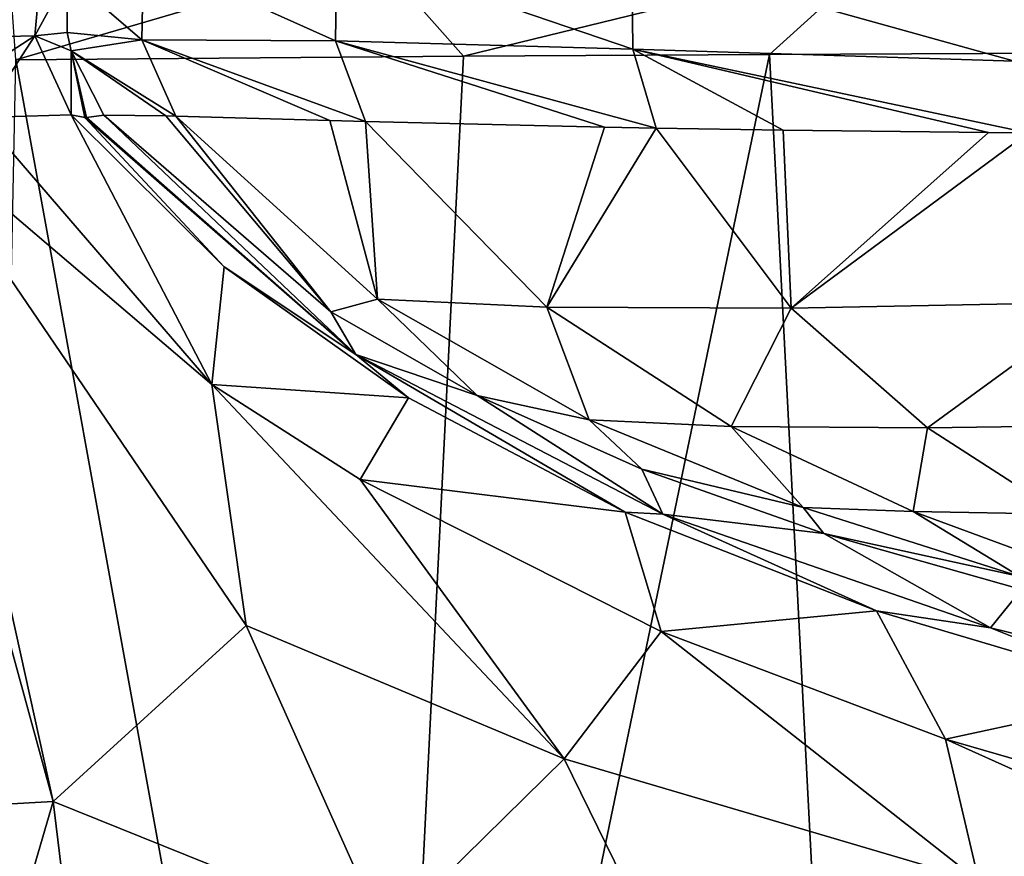
# Model space of a CAD drawing. Units: millimetres. Extents: x -114 to 282, y -414 to 256.
# Drawn here: x -108 to -104, y 133 to 137 of the extents above; entities that cross this region are included whole.
import ezdxf

# ---------------------------------------------------------------- set-up
doc = ezdxf.new("R2010")
doc.units = ezdxf.units.MM
doc.header["$LTSCALE"] = 65.185185
for name, color, linetype in [('118', 7, 'CONTINUOUS'), ('119', 7, 'CONTINUOUS'), ('121', 7, 'CONTINUOUS'), ('122', 7, 'CONTINUOUS'), ('124', 7, 'CONTINUOUS'), ('125', 7, 'CONTINUOUS'), ('128', 7, 'CONTINUOUS'), ('129', 7, 'CONTINUOUS'), ('135', 7, 'CONTINUOUS'), ('89', 7, 'CONTINUOUS')]:
    doc.layers.add(name, color=color, linetype=linetype)

msp = doc.modelspace()

# ---------------------------------------------------------------- linework, layer by layer
at = {"layer": '118', "color": 7, "linetype": 'CONTINUOUS', "true_color": 0xababab}
for points in [[(-109.0579, 136.2952, 16.8206), (-109.1558, 132.985, 10.8288), (-108.1674, 133.0402, 16.0371), (-109.0579, 136.2952, 16.8206)], [(-109.0579, 136.2952, 16.8206), (-108.1674, 133.0402, 16.0371), (-108.8779, 136.2603, 22.5), (-109.0579, 136.2952, 16.8206)], [(-108.8779, 136.2603, 22.5), (-108.1674, 133.0402, 16.0371), (-107.2545, 133.874, 21.3749), (-108.8779, 136.2603, 22.5)], [(-107.2545, 133.874, 21.3749), (-108.1674, 133.0402, 16.0371), (-106.5976, 132.4081, 20.6975), (-107.2545, 133.874, 21.3749)], [(-109.1558, 132.985, 10.8288), (-109.2224, 129.4332, 10.3846), (-108.1674, 133.0402, 16.0371), (-109.1558, 132.985, 10.8288)], [(-108.1674, 133.0402, 16.0371), (-109.2224, 129.4332, 10.3846), (-107.7391, 129.528, 15.1495), (-108.1674, 133.0402, 16.0371)], [(-108.1674, 133.0402, 16.0371), (-107.7391, 129.528, 15.1495), (-106.5976, 132.4081, 20.6975), (-108.1674, 133.0402, 16.0371)]]:
    msp.add_3dface(points, dxfattribs=at)
at = {"layer": '119', "color": 7, "linetype": 'CONTINUOUS', "true_color": 0xababab}
for points in [[(-108.8779, 136.2603, 22.5), (-107.2545, 133.874, 21.3749), (-107.4165, 135.015, 26.6911), (-108.8779, 136.2603, 22.5)], [(-107.4165, 135.015, 26.6911), (-107.2545, 133.874, 21.3749), (-105.7494, 133.2421, 24.7704), (-107.4165, 135.015, 26.6911)], [(-107.4165, 135.015, 26.6911), (-105.7494, 133.2421, 24.7704), (-106.7145, 134.5647, 28.1338), (-107.4165, 135.015, 26.6911)], [(-106.7145, 134.5647, 28.1338), (-105.7494, 133.2421, 24.7704), (-105.2898, 133.8454, 30.4345), (-106.7145, 134.5647, 28.1338)], [(-107.2545, 133.874, 21.3749), (-106.5976, 132.4081, 20.6975), (-105.7494, 133.2421, 24.7704), (-107.2545, 133.874, 21.3749)], [(-105.2898, 133.8454, 30.4345), (-105.7494, 133.2421, 24.7704), (-103.7881, 132.6636, 27.9119), (-105.2898, 133.8454, 30.4345)], [(-105.2898, 133.8454, 30.4345), (-103.7881, 132.6636, 27.9119), (-103.9445, 133.3348, 32.0822), (-105.2898, 133.8454, 30.4345)], [(-103.9445, 133.3348, 32.0822), (-103.7881, 132.6636, 27.9119), (-101.1959, 132.0991, 30.5739), (-103.9445, 133.3348, 32.0822)], [(-102.365, 132.8777, 33.5753), (-103.9445, 133.3348, 32.0822), (-101.1959, 132.0991, 30.5739), (-102.365, 132.8777, 33.5753)], [(-105.7494, 133.2421, 24.7704), (-106.5976, 132.4081, 20.6975), (-104.5979, 130.8925, 22.9277), (-105.7494, 133.2421, 24.7704)], [(-105.7494, 133.2421, 24.7704), (-104.5979, 130.8925, 22.9277), (-103.7881, 132.6636, 27.9119), (-105.7494, 133.2421, 24.7704)]]:
    msp.add_3dface(points, dxfattribs=at)
at = {"layer": '121', "color": 7, "linetype": 'CONTINUOUS', "true_color": 0xababab}
for points in [[(-109.0338, 137.0751, 22.5), (-109.065, 136.6466, 22.5), (-108.2141, 137.0993, 64.4), (-109.0338, 137.0751, 22.5)], [(-108.2141, 137.0993, 64.4), (-109.065, 136.6466, 22.5), (-108.254, 136.6644, 64.4), (-108.2141, 137.0993, 64.4)], [(-109.065, 136.6466, 22.5), (-108.8779, 136.2603, 22.5), (-108.254, 136.6644, 64.4), (-109.065, 136.6466, 22.5)], [(-108.254, 136.6644, 64.4), (-108.8779, 136.2603, 22.5), (-108.5056, 136.2788, 40.96), (-108.254, 136.6644, 64.4)], [(-108.0828, 136.2913, 64.4), (-108.254, 136.6644, 64.4), (-108.5056, 136.2788, 40.96), (-108.0828, 136.2913, 64.4)]]:
    msp.add_3dface(points, dxfattribs=at)
at = {"layer": '122', "color": 7, "linetype": 'CONTINUOUS', "true_color": 0xababab}
for points in [[(-108.8779, 136.2603, 22.5), (-107.4165, 135.015, 26.6911), (-108.5056, 136.2788, 40.96), (-108.8779, 136.2603, 22.5)], [(-107.4165, 135.015, 26.6911), (-108.0828, 136.2913, 64.4), (-108.5056, 136.2788, 40.96), (-107.4165, 135.015, 26.6911)], [(-108.0828, 136.2913, 64.4), (-107.4165, 135.015, 26.6911), (-107.3575, 135.5713, 64.4), (-108.0828, 136.2913, 64.4)], [(-107.3575, 135.5713, 64.4), (-107.4165, 135.015, 26.6911), (-106.4858, 134.9508, 64.4), (-107.3575, 135.5713, 64.4)], [(-107.4165, 135.015, 26.6911), (-106.7145, 134.5647, 28.1338), (-106.4858, 134.9508, 64.4), (-107.4165, 135.015, 26.6911)], [(-106.4858, 134.9508, 64.4), (-106.7145, 134.5647, 28.1338), (-105.4604, 134.41, 64.4), (-106.4858, 134.9508, 64.4)], [(-106.7145, 134.5647, 28.1338), (-105.2898, 133.8454, 30.4345), (-105.4604, 134.41, 64.4), (-106.7145, 134.5647, 28.1338)], [(-105.4604, 134.41, 64.4), (-105.2898, 133.8454, 30.4345), (-104.2721, 133.9423, 64.4), (-105.4604, 134.41, 64.4)], [(-105.2898, 133.8454, 30.4345), (-103.9445, 133.3348, 32.0822), (-104.2721, 133.9423, 64.4), (-105.2898, 133.8454, 30.4345)], [(-104.2721, 133.9423, 64.4), (-103.9445, 133.3348, 32.0822), (-102.9511, 133.5501, 64.4), (-104.2721, 133.9423, 64.4)], [(-103.9445, 133.3348, 32.0822), (-102.365, 132.8777, 33.5753), (-102.9511, 133.5501, 64.4), (-103.9445, 133.3348, 32.0822)]]:
    msp.add_3dface(points, dxfattribs=at)
at = {"layer": '124', "color": 7, "linetype": 'CONTINUOUS', "true_color": 0xababab}
for points in [[(-108.2141, 137.0993, 64.4), (-108.254, 136.6644, 64.4), (-108.0997, 136.9494, 74.7), (-108.2141, 137.0993, 64.4)], [(-108.0997, 136.9494, 74.7), (-108.254, 136.6644, 64.4), (-108.1011, 136.6805, 74.7), (-108.0997, 136.9494, 74.7)], [(-108.1011, 136.6805, 74.7), (-108.254, 136.6644, 64.4), (-108.0828, 136.5933, 74.7), (-108.1011, 136.6805, 74.7)], [(-108.254, 136.6644, 64.4), (-108.0828, 136.2913, 64.4), (-108.0828, 136.5933, 74.7), (-108.254, 136.6644, 64.4)], [(-108.0828, 136.5933, 74.7), (-108.0828, 136.2913, 64.4), (-108.018, 136.2782, 68.8751), (-108.0828, 136.5933, 74.7)], [(-107.9277, 136.2887, 74.7), (-108.0828, 136.5933, 74.7), (-108.0091, 136.2777, 69.4511), (-107.9277, 136.2887, 74.7)], [(-108.0091, 136.2777, 69.4511), (-108.0828, 136.5933, 74.7), (-108.018, 136.2782, 68.8751), (-108.0091, 136.2777, 69.4511)]]:
    msp.add_3dface(points, dxfattribs=at)
at = {"layer": '125', "color": 7, "linetype": 'CONTINUOUS', "true_color": 0xababab}
for points in [[(-108.0828, 136.2913, 64.4), (-107.3575, 135.5713, 64.4), (-108.018, 136.2782, 68.8751), (-108.0828, 136.2913, 64.4)], [(-108.018, 136.2782, 68.8751), (-107.3575, 135.5713, 64.4), (-106.7345, 135.1564, 68.6887), (-108.018, 136.2782, 68.8751)], [(-108.0091, 136.2777, 69.4511), (-108.018, 136.2782, 68.8751), (-106.7345, 135.1564, 68.6887), (-108.0091, 136.2777, 69.4511)], [(-107.9277, 136.2887, 74.7), (-108.0091, 136.2777, 69.4511), (-106.7345, 135.1564, 68.6887), (-107.9277, 136.2887, 74.7)], [(-107.9277, 136.2887, 74.7), (-106.7345, 135.1564, 68.6887), (-106.8533, 135.3587, 74.7), (-107.9277, 136.2887, 74.7)], [(-107.3575, 135.5713, 64.4), (-106.4858, 134.9508, 64.4), (-106.7345, 135.1564, 68.6887), (-107.3575, 135.5713, 64.4)], [(-106.8533, 135.3587, 74.7), (-106.7345, 135.1564, 68.6887), (-106.1607, 134.9625, 74.7), (-106.8533, 135.3587, 74.7)], [(-106.4858, 134.9508, 64.4), (-105.4604, 134.41, 64.4), (-106.7345, 135.1564, 68.6887), (-106.4858, 134.9508, 64.4)], [(-106.7345, 135.1564, 68.6887), (-105.4604, 134.41, 64.4), (-105.282, 134.4007, 68.7193), (-106.7345, 135.1564, 68.6887)], [(-106.7345, 135.1564, 68.6887), (-105.282, 134.4007, 68.7193), (-106.1607, 134.9625, 74.7), (-106.7345, 135.1564, 68.6887)], [(-106.1607, 134.9625, 74.7), (-105.282, 134.4007, 68.7193), (-105.3819, 134.6133, 74.7), (-106.1607, 134.9625, 74.7)], [(-105.3819, 134.6133, 74.7), (-105.282, 134.4007, 68.7193), (-104.5213, 134.3088, 74.7), (-105.3819, 134.6133, 74.7)], [(-105.4604, 134.41, 64.4), (-104.2721, 133.9423, 64.4), (-105.282, 134.4007, 68.7193), (-105.4604, 134.41, 64.4)], [(-105.282, 134.4007, 68.7193), (-104.2721, 133.9423, 64.4), (-103.7325, 133.8625, 68.7725), (-105.282, 134.4007, 68.7193)], [(-105.282, 134.4007, 68.7193), (-103.7325, 133.8625, 68.7725), (-104.5213, 134.3088, 74.7), (-105.282, 134.4007, 68.7193)], [(-104.5213, 134.3088, 74.7), (-103.7325, 133.8625, 68.7725), (-103.5854, 134.0443, 74.7), (-104.5213, 134.3088, 74.7)], [(-103.7325, 133.8625, 68.7725), (-102.1207, 133.4658, 68.8482), (-103.5854, 134.0443, 74.7), (-103.7325, 133.8625, 68.7725)], [(-104.2721, 133.9423, 64.4), (-102.9511, 133.5501, 64.4), (-103.7325, 133.8625, 68.7725), (-104.2721, 133.9423, 64.4)], [(-103.7325, 133.8625, 68.7725), (-102.9511, 133.5501, 64.4), (-102.1207, 133.4658, 68.8482), (-103.7325, 133.8625, 68.7725)]]:
    msp.add_3dface(points, dxfattribs=at)
at = {"layer": '128', "color": 7, "linetype": 'CONTINUOUS', "true_color": 0xababab}
for points in [[(-106.8244, 137.0805, 78.5882), (-107.7405, 137.0506, 76.8098), (-106.8315, 136.6409, 78.5575), (-106.8244, 137.0805, 78.5882)], [(-105.4252, 136.6025, 79.9678), (-106.8244, 137.0805, 78.5882), (-106.8315, 136.6409, 78.5575), (-105.4252, 136.6025, 79.9678)], [(-105.4288, 137.0494, 79.9978), (-106.8244, 137.0805, 78.5882), (-105.4252, 136.6025, 79.9678), (-105.4288, 137.0494, 79.9978)], [(-107.7405, 137.0506, 76.8098), (-108.0997, 136.9494, 74.7), (-107.7478, 136.646, 76.784), (-107.7405, 137.0506, 76.8098)], [(-106.8315, 136.6409, 78.5575), (-107.7405, 137.0506, 76.8098), (-107.7478, 136.646, 76.784), (-106.8315, 136.6409, 78.5575)], [(-103.6294, 136.9668, 80.9986), (-105.4288, 137.0494, 79.9978), (-103.6186, 136.5457, 80.9599), (-103.6294, 136.9668, 80.9986)], [(-103.6186, 136.5457, 80.9599), (-105.4288, 137.0494, 79.9978), (-105.4252, 136.6025, 79.9678), (-103.6186, 136.5457, 80.9599)], [(-108.0997, 136.9494, 74.7), (-108.1011, 136.6805, 74.7), (-107.7478, 136.646, 76.784), (-108.0997, 136.9494, 74.7)], [(-108.1011, 136.6805, 74.7), (-108.0828, 136.5933, 74.7), (-107.7478, 136.646, 76.784), (-108.1011, 136.6805, 74.7)], [(-107.7478, 136.646, 76.784), (-108.0828, 136.5933, 74.7), (-107.5868, 136.2854, 76.7016), (-107.7478, 136.646, 76.784)], [(-106.8315, 136.6409, 78.5575), (-107.7478, 136.646, 76.784), (-106.6899, 136.2588, 78.41), (-106.8315, 136.6409, 78.5575)], [(-106.6899, 136.2588, 78.41), (-107.7478, 136.646, 76.784), (-106.8587, 136.2637, 78.1713), (-106.6899, 136.2588, 78.41)], [(-106.8587, 136.2637, 78.1713), (-107.7478, 136.646, 76.784), (-107.5868, 136.2854, 76.7016), (-106.8587, 136.2637, 78.1713)], [(-105.4252, 136.6025, 79.9678), (-106.8315, 136.6409, 78.5575), (-105.3144, 136.228, 79.7783), (-105.4252, 136.6025, 79.9678)], [(-105.3144, 136.228, 79.7783), (-106.8315, 136.6409, 78.5575), (-105.5593, 136.2324, 79.5878), (-105.3144, 136.228, 79.7783)], [(-105.5593, 136.2324, 79.5878), (-106.8315, 136.6409, 78.5575), (-106.6899, 136.2588, 78.41), (-105.5593, 136.2324, 79.5878)], [(-108.0828, 136.5933, 74.7), (-107.9277, 136.2887, 74.7), (-107.6343, 136.2867, 76.5556), (-108.0828, 136.5933, 74.7)], [(-107.5868, 136.2854, 76.7016), (-108.0828, 136.5933, 74.7), (-107.6343, 136.2867, 76.5556), (-107.5868, 136.2854, 76.7016)], [(-103.6186, 136.5457, 80.9599), (-105.4252, 136.6025, 79.9678), (-103.5549, 136.2062, 80.7457), (-103.6186, 136.5457, 80.9599)], [(-103.5549, 136.2062, 80.7457), (-105.4252, 136.6025, 79.9678), (-103.7412, 136.2078, 80.6701), (-103.5549, 136.2062, 80.7457)], [(-103.7412, 136.2078, 80.6701), (-105.4252, 136.6025, 79.9678), (-104.7134, 136.2188, 80.1795), (-103.7412, 136.2078, 80.6701)], [(-104.7134, 136.2188, 80.1795), (-105.4252, 136.6025, 79.9678), (-105.3144, 136.228, 79.7783), (-104.7134, 136.2188, 80.1795)]]:
    msp.add_3dface(points, dxfattribs=at)
at = {"layer": '129', "color": 7, "linetype": 'CONTINUOUS', "true_color": 0xababab}
for points in [[(-107.9277, 136.2887, 74.7), (-106.8533, 135.3587, 74.7), (-107.6343, 136.2867, 76.5556), (-107.9277, 136.2887, 74.7)], [(-106.8533, 135.3587, 74.7), (-107.5868, 136.2854, 76.7016), (-107.6343, 136.2867, 76.5556), (-106.8533, 135.3587, 74.7)], [(-107.5868, 136.2854, 76.7016), (-106.8533, 135.3587, 74.7), (-106.6325, 135.418, 76.3676), (-107.5868, 136.2854, 76.7016)], [(-106.8587, 136.2637, 78.1713), (-107.5868, 136.2854, 76.7016), (-106.6325, 135.418, 76.3676), (-106.8587, 136.2637, 78.1713)], [(-106.6899, 136.2588, 78.41), (-106.8587, 136.2637, 78.1713), (-106.6325, 135.418, 76.3676), (-106.6899, 136.2588, 78.41)], [(-105.5593, 136.2324, 79.5878), (-106.6899, 136.2588, 78.41), (-105.8313, 135.3805, 77.7743), (-105.5593, 136.2324, 79.5878)], [(-105.8313, 135.3805, 77.7743), (-106.6899, 136.2588, 78.41), (-106.6325, 135.418, 76.3676), (-105.8313, 135.3805, 77.7743)], [(-105.3144, 136.228, 79.7783), (-105.5593, 136.2324, 79.5878), (-105.8313, 135.3805, 77.7743), (-105.3144, 136.228, 79.7783)], [(-104.6761, 135.3756, 78.9016), (-105.3144, 136.228, 79.7783), (-105.8313, 135.3805, 77.7743), (-104.6761, 135.3756, 78.9016)], [(-104.7134, 136.2188, 80.1795), (-105.3144, 136.228, 79.7783), (-104.6761, 135.3756, 78.9016), (-104.7134, 136.2188, 80.1795)], [(-103.7412, 136.2078, 80.6701), (-104.7134, 136.2188, 80.1795), (-104.6761, 135.3756, 78.9016), (-103.7412, 136.2078, 80.6701)], [(-103.5549, 136.2062, 80.7457), (-103.7412, 136.2078, 80.6701), (-104.6761, 135.3756, 78.9016), (-103.5549, 136.2062, 80.7457)], [(-103.2156, 135.4042, 79.7369), (-103.5549, 136.2062, 80.7457), (-104.6761, 135.3756, 78.9016), (-103.2156, 135.4042, 79.7369)], [(-106.8533, 135.3587, 74.7), (-106.1607, 134.9625, 74.7), (-106.6325, 135.418, 76.3676), (-106.8533, 135.3587, 74.7)], [(-106.1607, 134.9625, 74.7), (-105.6318, 134.8466, 76.0295), (-106.6325, 135.418, 76.3676), (-106.1607, 134.9625, 74.7)], [(-105.6318, 134.8466, 76.0295), (-105.8313, 135.3805, 77.7743), (-106.6325, 135.418, 76.3676), (-105.6318, 134.8466, 76.0295)], [(-104.9595, 134.8159, 77.1435), (-104.6761, 135.3756, 78.9016), (-105.8313, 135.3805, 77.7743), (-104.9595, 134.8159, 77.1435)], [(-104.9595, 134.8159, 77.1435), (-105.8313, 135.3805, 77.7743), (-105.6318, 134.8466, 76.0295), (-104.9595, 134.8159, 77.1435)], [(-104.0303, 134.8089, 78.0432), (-103.2156, 135.4042, 79.7369), (-104.6761, 135.3756, 78.9016), (-104.0303, 134.8089, 78.0432)], [(-102.8686, 134.8246, 78.7343), (-103.2156, 135.4042, 79.7369), (-104.0303, 134.8089, 78.0432), (-102.8686, 134.8246, 78.7343)], [(-104.0303, 134.8089, 78.0432), (-104.6761, 135.3756, 78.9016), (-104.9595, 134.8159, 77.1435), (-104.0303, 134.8089, 78.0432)], [(-106.1607, 134.9625, 74.7), (-105.3819, 134.6133, 74.7), (-105.6318, 134.8466, 76.0295), (-106.1607, 134.9625, 74.7)], [(-105.3819, 134.6133, 74.7), (-104.6188, 134.4316, 75.6973), (-105.6318, 134.8466, 76.0295), (-105.3819, 134.6133, 74.7)], [(-104.6188, 134.4316, 75.6973), (-104.9595, 134.8159, 77.1435), (-105.6318, 134.8466, 76.0295), (-104.6188, 134.4316, 75.6973)], [(-103.3958, 134.401, 77.2075), (-102.8686, 134.8246, 78.7343), (-104.0303, 134.8089, 78.0432), (-103.3958, 134.401, 77.2075)], [(-104.0978, 134.4138, 76.5304), (-104.0303, 134.8089, 78.0432), (-104.9595, 134.8159, 77.1435), (-104.0978, 134.4138, 76.5304)], [(-104.0978, 134.4138, 76.5304), (-104.9595, 134.8159, 77.1435), (-104.6188, 134.4316, 75.6973), (-104.0978, 134.4138, 76.5304)], [(-103.3958, 134.401, 77.2075), (-104.0303, 134.8089, 78.0432), (-104.0978, 134.4138, 76.5304), (-103.3958, 134.401, 77.2075)], [(-105.3819, 134.6133, 74.7), (-104.5213, 134.3088, 74.7), (-104.6188, 134.4316, 75.6973), (-105.3819, 134.6133, 74.7)], [(-104.5213, 134.3088, 74.7), (-103.5933, 134.1059, 75.3684), (-104.6188, 134.4316, 75.6973), (-104.5213, 134.3088, 74.7)], [(-103.5933, 134.1059, 75.3684), (-104.0978, 134.4138, 76.5304), (-104.6188, 134.4316, 75.6973), (-103.5933, 134.1059, 75.3684)], [(-103.2388, 134.0963, 75.927), (-103.3958, 134.401, 77.2075), (-104.0978, 134.4138, 76.5304), (-103.2388, 134.0963, 75.927)], [(-103.2388, 134.0963, 75.927), (-104.0978, 134.4138, 76.5304), (-103.5933, 134.1059, 75.3684), (-103.2388, 134.0963, 75.927)], [(-104.5213, 134.3088, 74.7), (-103.5854, 134.0443, 74.7), (-103.5933, 134.1059, 75.3684), (-104.5213, 134.3088, 74.7)]]:
    msp.add_3dface(points, dxfattribs=at)
at = {"layer": '135', "color": 7, "linetype": 'CONTINUOUS', "true_color": 0xababab}
for points in [[(-106.6497, 137.0489, -15.7396), (-108.3446, 136.5518, -12.3595), (-108.3786, 137.0433, -12.1079), (-106.6497, 137.0489, -15.7396)], [(-106.2253, 136.5691, -16.4685), (-108.3446, 136.5518, -12.3595), (-106.6497, 137.0489, -15.7396), (-106.2253, 136.5691, -16.4685)], [(-104.2537, 137.0509, -18.8635), (-106.2253, 136.5691, -16.4685), (-106.6497, 137.0489, -15.7396), (-104.2537, 137.0509, -18.8635)], [(-104.7783, 136.5769, -18.3352), (-106.2253, 136.5691, -16.4685), (-104.2537, 137.0509, -18.8635), (-104.7783, 136.5769, -18.3352)], [(-103.0975, 136.584, -20.0319), (-104.7783, 136.5769, -18.3352), (-104.2537, 137.0509, -18.8635), (-103.0975, 136.584, -20.0319)], [(-101.3056, 137.0517, -21.4261), (-103.0975, 136.584, -20.0319), (-104.2537, 137.0509, -18.8635), (-101.3056, 137.0517, -21.4261)]]:
    msp.add_3dface(points, dxfattribs=at)
at = {"layer": '89', "color": 7, "linetype": 'CONTINUOUS', "true_color": 0xababab}
for points in [[(-108.5317, 127.3824, -11.684), (-108.3446, 136.5518, -12.3595), (-106.6834, 127.4026, -14.9168), (-108.5317, 127.3824, -11.684)], [(-108.3446, 136.5518, -12.3595), (-106.2253, 136.5691, -16.4685), (-106.6834, 127.4026, -14.9168), (-108.3446, 136.5518, -12.3595)], [(-106.2253, 136.5691, -16.4685), (-104.7783, 136.5769, -18.3352), (-106.6834, 127.4026, -14.9168), (-106.2253, 136.5691, -16.4685)], [(-106.6834, 127.4026, -14.9168), (-104.7783, 136.5769, -18.3352), (-104.3027, 127.4219, -17.762), (-106.6834, 127.4026, -14.9168)], [(-104.7783, 136.5769, -18.3352), (-103.0975, 136.584, -20.0319), (-104.3027, 127.4219, -17.762), (-104.7783, 136.5769, -18.3352)], [(-104.3027, 127.4219, -17.762), (-103.0975, 136.584, -20.0319), (-101.4217, 127.4379, -20.1521), (-104.3027, 127.4219, -17.762)]]:
    msp.add_3dface(points, dxfattribs=at)

doc.saveas('drawing.dxf')
